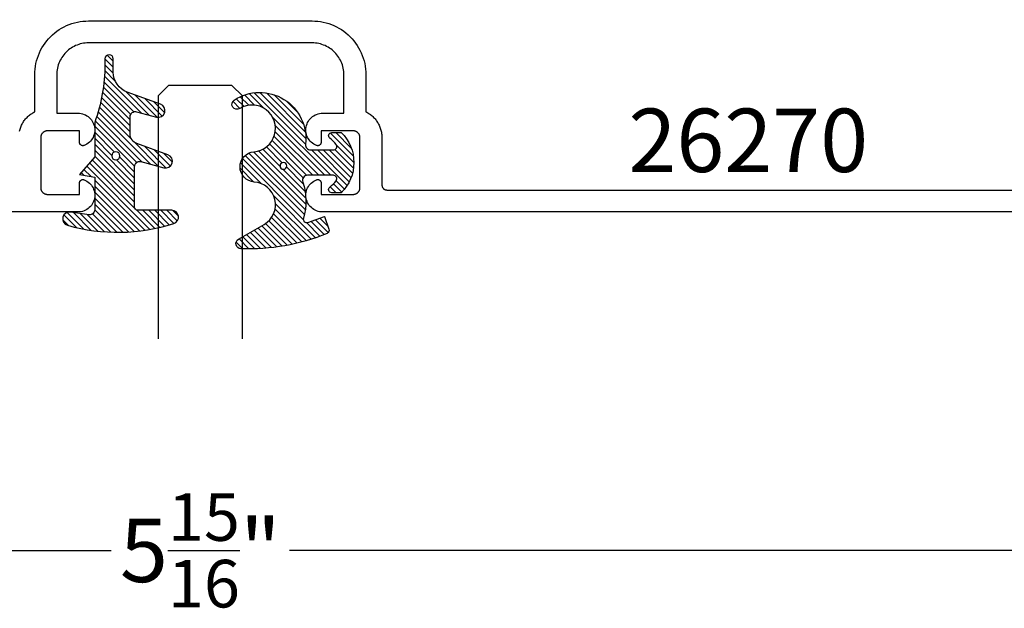
# Model space of a CAD drawing. Units: inches. Extents: x 0 to 108, y 0 to 43.
# Drawn here: x 16 to 19, y 28 to 30 of the extents above; entities that cross this region are included whole.
import ezdxf
from ezdxf import colors
from ezdxf.entities.mleader import LeaderData, LeaderLine
from ezdxf.math import Vec2, Vec3

# ---------------------------------------------------------------- set-up
doc = ezdxf.new("R2010")
doc.units = ezdxf.units.IN
doc.header["$LTSCALE"] = 0.5
doc.header["$MEASUREMENT"] = 0
for name, color, linetype in [('Arcadia-Dim', 4, 'Continuous'), ('Arcadia-Profile', 5, 'Continuous'), ('Arcadia-Shade', 8, 'Continuous'), ('Arcadia-Text', 3, 'Continuous')]:
    doc.layers.add(name, color=color, linetype=linetype)
doc.styles.get("Standard").update_dxf_attribs({"font": 'ARIALN.TTF'})
doc.dimstyles.new('Arcadia-2', dxfattribs={"dimscale": 2, "dimtxt": 0.0938, "dimasz": 0.0938, "dimexe": 0.0546, "dimexo": 0.0469, "dimgap": 0.0469, "dimtad": 0, "dimtih": 1, "dimdec": 4, "dimrnd": 0.0625, "dimzin": 3, "dimdsep": 46, "dimlunit": 4, "dimtxsty": 'Standard', "dimblk": 'ARCHTICK', "dimcen": 0.0469, "dimdle": 0.0546, "dimclrd": 256, "dimclre": 256, "dimclrt": 256, "dimadec": 0, "dimazin": 0, "dimtfac": 0.75, "dimtix": 1, "dimtmove": 2, "dimatfit": 3, "dimfxl": 1, "dimtolj": 1, "dimtzin": 3, "dimlwd": -3, "dimlwe": -3, "dimarcsym": 0})

# ---------------------------------------------------------------- blocks, each defined once
blk = doc.blocks.new('_ArchTick')
at = {"color": 0, "linetype": 'ByBlock', "lineweight": -3, "const_width": 0.15}
blk.add_lwpolyline([(-0.5, -0.5), (0.5, 0.5)], dxfattribs=at)
blk = doc.blocks.new('*D23')
at = {"layer": 'Arcadia-Dim', "lineweight": -3, "transparency": 16777216}
for p, q in [((13.21575584577302, 29.0880071863666), (13.21575584577302, 28.05217418636657)), ((19.18375584577236, 29.0880071863666), (19.18375584577236, 28.05217418636657)), ((13.10655584577303, 28.16137418636657), (15.93577538874677, 28.16137418636657)), ((19.29295584577236, 28.16137418636657), (16.46373630279861, 28.16137418636657))]:
    blk.add_line(p, q, dxfattribs=at)
at = {"layer": 'Defpoints', "color": 0, "lineweight": -3, "transparency": 16777216}
for p in [(13.21575584577302, 29.1818071863666), (19.18375584577236, 29.1818071863666), (19.18375584577236, 28.16137418636657)]:
    blk.add_point(p, dxfattribs=at)
at = {"layer": 'Arcadia-Dim', "lineweight": -3, "transparency": 16777216, "xscale": 0.1876, "yscale": 0.1876, "zscale": 0.1876, "rotation": 180}
blk.add_blockref('_ArchTick', (13.21575584577302, 28.16137418636657), dxfattribs=at)
at = {"layer": 'Arcadia-Dim', "lineweight": -3, "transparency": 16777216, "xscale": 0.1876, "yscale": 0.1876, "zscale": 0.1876}
blk.add_blockref('_ArchTick', (19.18375584577236, 28.16137418636657), dxfattribs=at)
at = {"layer": 'Arcadia-Dim', "lineweight": -3, "transparency": 16777216, "insert": (16.19975584577269, 28.16137418636657), "char_height": 0.1876, "attachment_point": 5}
blk.add_mtext('\\A1;5{\\H0.750000x;\\S15/16;}"', dxfattribs=at)
blk = doc.blocks.new('*U73')
at = {"layer": 'Arcadia-Profile'}
for p, q in [((0, 0.03125), (1.77635683940025e-15, 0.75)), ((0.25, 0.75), (0.25, 0.03125)), ((0.03125, 0), (0, 0.03125)), ((0.25, 0.03125), (0.21875, 0)), ((0.21875, 0), (0.03125, 0))]:
    blk.add_line(p, q, dxfattribs=at)
blk = doc.blocks.new('Dynblock-E260')
at = {"layer": 'Arcadia-Shade', "lineweight": -3}
h = blk.add_hatch(dxfattribs=at)
h.set_pattern_fill('ANSI31', color=256, scale=0.1)
h.set_pattern_definition([(45, (-4.958301963689058, -12.53627531709156), (-0.008838834764831844, 0.008838834764831846), [])])
edge = h.paths.add_edge_path(flags=16)
edge.add_arc((0, 0), 0.01203441150269505, 0, 360)
edge = h.paths.add_edge_path()
edge.add_arc((-0.5326075583442429, -0.2696304158077585), 0.500000000000004, 5.406942958487934e-13, 19.948443588803)
edge.add_line((-0.06260755834424003, -0.09904319471543488), (-0.06260755834424003, 0.002980684710891524))
edge.add_line((-0.06260755834424003, 0.002980684710891524), (-0.1076075583442275, 0.05504597057900185))
edge.add_line((-0.1076075583442275, 0.05504597057900185), (-0.06260755834424003, 0.06298068471087959))
edge.add_line((-0.06260755834424003, 0.06298068471087959), (-0.06260755834424003, 0.1589806847108406))
edge.add_arc((-0.07760755834423166, 0.1589806847108379), 0.01499999999999163, 1.017777498068893e-11, 94.95885810749158)
edge.add_arc((-0.0319709697386799, -0.3669976373272076), 0.5429544426117668, 94.95885810747346, 100.8154847338902)
edge.add_arc((-0.1376075583442447, 0.1859568052845746), 0.02000000000000265, 105.89697947064869, 280.8154847339125, ccw=False)
edge.add_arc((0.005634117520233668, -0.3169976373271626), 0.542954442611735, 72.21224232044449, 105.8969794706247, ccw=False)
edge.add_arc((0.1653924416557606, 0.1809568052845686), 0.01999999999999839, -89.99999999997709, 72.21224232046927, ccw=False)
edge.add_line((0.1653924416557686, 0.1609568052845702), (0.06539244165574587, 0.1609568052845702))
edge.add_arc((0.06539244165575298, 0.1509568052845722), 0.00999999999999801, 90.00000000004071, 180.0000000000407)
edge.add_line((0.05539244165575496, 0.1509568052845651), (0.05539244165575496, 0.03155938378172607))
edge.add_arc((0.07039244165575535, 0.03155938378172621), 0.01500000000000039, 180.0000000000005, 285.000000000006)
edge.add_line((0.07427472733229479, 0.01707049638739022), (0.1422160607537251, 0.03527532181034587))
edge.add_arc((0.147392441655773, 0.01595680528456555), 0.01999999999999834, -70.00000000000671, 104.99999999999389, ccw=False)
edge.add_line((0.1542328445222836, -0.002837047131151849), (0.06213183735599159, -0.03635907228562019))
edge.add_arc((0.0723924416557632, -0.06454985090918096), 0.02999999999998504, 110.0000000000135, 180.0000000000134)
edge.add_line((0.04239244165577816, -0.06454985090918797), (0.04239244165577816, -0.116029073486402))
edge.add_arc((0.05739244165576499, -0.1160290734864119), 0.01499999999998683, 179.9999999999621, 284.9999999999611)
edge.add_line((0.06127472733228956, -0.1305179608807379), (0.1202160607537053, -0.1147246781896456))
edge.add_arc((0.1253924416557674, -0.1340431947154336), 0.02000000000000938, -69.99999999997482, 105.00000000002751, ccw=False)
edge.add_line((0.1322328445222922, -0.1528370471311575), (0.03351618269792311, -0.1887669736613447))
edge.add_arc((0.05489244165577541, -0.2474977624604738), 0.06250000000000862, 109.9999999999952, 179.9999999999956)
edge.add_line((-0.007607558344233212, -0.2474977624604691), (-0.007607558344233212, -0.2865431947154349))
edge.add_arc((-0.02010755834423605, -0.2865431947154349), 0.01250000000000284, -180, 0, ccw=False)
edge.add_line((-0.0326075583442389, -0.2865431947154349), (-0.0326075583442389, -0.2696304158077538))
at = {"layer": 'Arcadia-Profile'}
blk.add_lwpolyline([(-0.0326075583442389, -0.2696304158077538, 0.08726198881892966), (-0.06260755834424003, -0.09904319471543488), (-0.06260755834424003, 0.002980684710891524), (-0.1076075583442275, 0.05504597057900185), (-0.06260755834424003, 0.06298068471087959), (-0.06260755834424003, 0.1589806847108406, 0.4397962766024582), (-0.07890416421366808, 0.1739245400774792, 0.02555991842046564), (-0.1338546227384541, 0.1663120738193982, -0.9566105228607295), (-0.1430857286854064, 0.2051919203014734, -0.1480449711219541), (0.1715022788085889, 0.2000006990556926, -0.8556835694695863), (0.1653924416557686, 0.1609568052845702), (0.06539244165574587, 0.1609568052845702, 0.414213562373095), (0.05539244165575496, 0.1509568052845651), (0.05539244165575496, 0.03155938378172607, 0.4931454260313338), (0.07427472733229479, 0.01707049638739022), (0.1422160607537251, 0.03527532181034587, -0.9572917422548122), (0.1542328445222836, -0.002837047131151849), (0.06213183735599159, -0.03635907228562019, 0.3152987888789828), (0.04239244165577816, -0.06454985090918797), (0.04239244165577816, -0.116029073486402, 0.4931454260312985), (0.06127472733228956, -0.1305179608807379), (0.1202160607537053, -0.1147246781896456, -0.9572917422548266), (0.1322328445222922, -0.1528370471311575), (0.03351618269792311, -0.1887669736613447, 0.3152987888789858), (-0.007607558344233212, -0.2474977624604691), (-0.007607558344233212, -0.2865431947154349, -0.9999999999999999), (-0.0326075583442389, -0.2865431947154349)], format="xyb", close=True, dxfattribs=at)
blk.add_circle((0, 0), 0.01203441150269505, dxfattribs=at)
blk = doc.blocks.new('Dynblock-E6102')
at = {"layer": 'Arcadia-Shade', "lineweight": -3}
h = blk.add_hatch(dxfattribs=at)
h.set_pattern_fill('ANSI31', color=256, scale=0.1)
h.set_pattern_definition([(45, (0, 0), (-0.008838834764831844, 0.008838834764831846), [])])
h.paths.add_polyline_path([(0.08055606468436258, -0.04727095451451793), (0.1479910572069316, -0.04727095451450739, -0.615345902925449), (0.1560375529504172, -0.06320845451451793, -0.073867181716801), (0.1373776499020695, -0.08195140458665046, 0.722032242623007), (0.1429528888457463, -0.09877095451450657), (0.1713915242889303, -0.09877095451450837, 0.4182872693262178), (0.1713915242889303, 0.0792290454854907), (0.1429528888457467, 0.0792290454854874, 0.7220322426224148), (0.1373776499020575, 0.06240949555763467, -0.0738671817169122), (0.1560375529503974, 0.04366654548544509, -0.615345902924719), (0.1479910572069202, 0.02772904548548638), (0.07143212972511195, 0.02772904548548592, -0.5140646995951297), (0.05723444942152958, 0.04756907379090082, 0.1566252207264634), (0.0591464103726506, 0.1548417030981884, -0.6175052513350493), (0.07214070465790323, 0.1671259716933499), (0.1213352117337951, 0.1492206354283212), (0.1350160174668252, 0.186808340259761, 0.4013356067572202), (0.1294508601113303, 0.1994652915251897, 0.1093968211700505), (-0.1260200276566898, 0.2447154235339547, 0.7505347515327887), (-0.1328809087410374, 0.2167386644287184), (-0.05698852588426476, 0.172922176756923, -0.7420797216722828), (-0.08627432642139768, 0.04763592841146705, 0.9301781319506773), (-0.08699005828620421, -0.04212598811788652, -1.275342346817129), (-0.1293878038496937, -0.1695780323058269, 0.9907407234732791), (-0.1456087628550614, -0.1948129805342009, 0.6373451800217551), (0.06566093292637921, -0.064041561730206, -0.449307826975304)])
h.paths.add_polyline_path([(-0.01, 0, -1), (0.01, 0, -1)], flags=16)
at = {"layer": 'Arcadia-Profile'}
blk.add_lwpolyline([(0.1479910572069336, -0.04727095451450739, -0.6153459029248474), (0.1560375529504263, -0.06320845451450549, -0.07386718171687728), (0.13737764990206, -0.08195140458665755, 0.7220322426226784), (0.1429528888457501, -0.09877095451450657), (0.1713915242889303, -0.09877095451450836, 0.4182872693262179), (0.1713915242889303, 0.0792290454854907), (0.1429528888457501, 0.07922904548548741, 0.7220322426226784), (0.13737764990206, 0.06240949555763282, -0.07386718171686807), (0.1560375529503899, 0.04366654548545528, -0.6153459029247564), (0.1479910572069318, 0.02772904548548638), (0.07143212972511215, 0.02772904548548592, -0.5140646995950726), (0.05723444942152867, 0.04756907379089809, 0.1566252207264627), (0.05914641037265156, 0.1548417030981852, -0.6175052513349515), (0.07214070465789746, 0.167125971693352), (0.1213352117337951, 0.1492206354283212), (0.1350160174668249, 0.1868083402597601, 0.401335606757258), (0.12945086011133, 0.1994652915251898, 0.1093968211700496), (-0.1260200276566881, 0.2447154235339548, 0.7505347515328737), (-0.1328809087410363, 0.2167386644287177), (-0.05698852588426062, 0.1729221767569206, -0.7420797216722582), (-0.0862743264213982, 0.04763592841146704, 0.9301781319506669), (-0.08699005828620443, -0.0421259881178865, -1.275342346817117), (-0.1293878038496925, -0.1695780323058277, 0.9907407234732418), (-0.1456087628550609, -0.1948129805342012, 0.637345180021752), (0.06566093292637931, -0.06404156173020682, -0.4493078269753519), (0.08055606468436416, -0.04727095451451794)], format="xyb", close=True, dxfattribs=at)
blk.add_circle((0, 0), 0.01, dxfattribs=at)

msp = doc.modelspace()

# ---------------------------------------------------------------- linework, layer by layer
at = {"layer": 'Arcadia-Profile'}
for points in [[(15.66404084577253, 29.40068598636657), (15.66479484577251, 29.40375038636654), (15.66566184577253, 29.40678468636651), (15.6666418457725, 29.40978458636658), (15.66773184577254, 29.41274618636652), (15.66893084577252, 29.41566518636654), (15.67023784577252, 29.41853768636651), (15.67165084577253, 29.42135968636654), (15.67316784577251, 29.42412728636651), (15.67478584577252, 29.42683668636658), (15.6765028457725, 29.42948418636655), (15.67831784577253, 29.43206608636655), (15.68022684577254, 29.43457878636656), (15.68222784577252, 29.43701898636658), (15.68431884577252, 29.4393830863666), (15.68649584577251, 29.44166808636652), (15.68875584577252, 29.44387068636655), (15.69109584577252, 29.44598778636652), (15.69351284577253, 29.44801658636658), (15.69600384577252, 29.44995428636656), (15.69856484577251, 29.4517981863666), (15.70119284577252, 29.45354578636653), (15.70388384577252, 29.45519448636657), (15.70663384577252, 29.45674228636659), (15.70943984577251, 29.4581868863666), (15.70943984577251, 29.56790618636654), (15.70965784577253, 29.57622758636654), (15.71031084577253, 29.58452618636653), (15.71139784577251, 29.59277928636658), (15.71291484577252, 29.60096418636653), (15.71485784577253, 29.6090583863666), (15.71722184577253, 29.61703988636651), (15.7200008457725, 29.62488668636655), (15.72318584577253, 29.63257731636651), (15.72676984577252, 29.64009067636658), (15.7307418457725, 29.6474061863666), (15.73509084577252, 29.65450379636655), (15.73980584577252, 29.6613640463666), (15.74487384577252, 29.66796812636659), (15.75027984577251, 29.67429795636662), (15.75600984577254, 29.68033616636654), (15.76204784577253, 29.68606621636656), (15.76837784577252, 29.69147239636658), (15.7749818457725, 29.69653988636657), (15.78184184577252, 29.70125480636653), (15.7889398457725, 29.70560422636657), (15.79625584577251, 29.70957622636655), (15.80376884577252, 29.71315991636658), (15.81145884577252, 29.7163454763666), (15.81930584577252, 29.71912417236655), (15.82728784577252, 29.72148839236655), (15.83538184577252, 29.7234316553666), (15.84356684577251, 29.72494863236653), (15.85181984577251, 29.72603516776661), (15.86011884577253, 29.72668828236652), (15.8684398457725, 29.72690618636653), (16.19943984577252, 29.72690618636653), (16.53043984577253, 29.72690618636653), (16.5387608457725, 29.72668828236652), (16.54705984577252, 29.72603516776661), (16.55531284577252, 29.72494863236653), (16.56349784577252, 29.7234316553666), (16.57159184577252, 29.72148839236655), (16.57957384577252, 29.71912417236655), (16.58742084577251, 29.7163454763666), (16.59511084577251, 29.71315991636658), (16.60262384577253, 29.70957622636655), (16.60993984577253, 29.70560422636657), (16.61703784577251, 29.70125480636653), (16.62389784577253, 29.69653988636657), (16.63050184577251, 29.69147239636658), (16.63683184577251, 29.68606621636656), (16.64286984577252, 29.68033616636654), (16.64859984577252, 29.67429795636662), (16.65400584577252, 29.66796812636659), (16.65907384577251, 29.6613640463666), (16.66378884577252, 29.65450379636655), (16.66813784577253, 29.6474061863666), (16.67210984577251, 29.64009067636658), (16.6756938457725, 29.63257731636651), (16.67887884577253, 29.62488668636655), (16.68165784577251, 29.61703988636651), (16.68402184577251, 29.6090583863666), (16.68596484577252, 29.60096418636653), (16.68748184577252, 29.59277928636658), (16.68856884577251, 29.58452618636653), (16.68922184577251, 29.57622758636654), (16.68943984577253, 29.56790618636654), (16.68943984577253, 29.4581868863666), (16.69224584577252, 29.45674228636659), (16.69499584577254, 29.45519448636657), (16.69768684577251, 29.45354578636653), (16.70031484577252, 29.4517981863666), (16.70287584577254, 29.44995428636656), (16.7053668457725, 29.44801658636658), (16.70778384577254, 29.44598778636652), (16.71012384577251, 29.44387068636655), (16.71238384577252, 29.44166808636652), (16.71456084577254, 29.4393830863666), (16.71665184577252, 29.43701898636658), (16.71865284577252, 29.43457878636656), (16.72056184577251, 29.43206608636655), (16.72237684577253, 29.42948418636655), (16.72409384577252, 29.42683668636658), (16.72571184577252, 29.42412728636651), (16.7272288457725, 29.42135968636654), (16.72864184577251, 29.41853768636651), (16.72994884577251, 29.41566518636654), (16.73114784577253, 29.41274618636652), (16.73223784577253, 29.40978458636658), (16.7332178457725, 29.40678468636651), (16.73408484577253, 29.40375038636654), (16.7348388457725, 29.40068598636657), (16.73547884577253, 29.39759578636659), (16.73600384577252, 29.39448388636657), (16.73641284577251, 29.39135468636658), (16.73670584577251, 29.38821238636655), (16.73688084577252, 29.38506148636651), (16.73693984577254, 29.38190618636651), (16.73693984577254, 29.24190618636652), (16.73696084577251, 29.24112118636657), (16.7370218457725, 29.24033828636658), (16.73712484577253, 29.23955968636659), (16.73726784577251, 29.23878748636656), (16.7374508457725, 29.23802388636653), (16.73767384577251, 29.2372708863665), (16.73793584577253, 29.23653068636651), (16.73823684577251, 29.23580518636658), (16.7385748457725, 29.23509628636651), (16.73894984577252, 29.23440618636658), (16.73935984577251, 29.23373658636655), (16.73980484577253, 29.23308938636654), (16.74028284577251, 29.23246638636653), (16.74079284577253, 29.23186918636651), (16.74133284577253, 29.23129958636656), (16.74190284577251, 29.23075898636654), (16.74249984577251, 29.23024898636658), (16.7431228457725, 29.22977088636657), (16.74376984577252, 29.2293260863666), (16.74443984577253, 29.2289157863666), (16.74512984577252, 29.22854108636653), (16.74583884577252, 29.22820298636651), (16.74656384577251, 29.22790248636653), (16.74730484577252, 29.22764038636655), (16.74805784577252, 29.22741728636657), (16.7488208457725, 29.22723398636657), (16.74959284577254, 29.22709088636651), (16.75037184577251, 29.2269883863666), (16.75115484577252, 29.2269267863665), (16.75193984577253, 29.22690618636653), (18.69740684577253, 29.22690618636653)], [(18.87243984577252, 29.16190618636659), (16.56129584577251, 29.16190618636659), (16.55674784577251, 29.16211618636652), (16.55223884577252, 29.1627442863666), (16.54780684577251, 29.16378518636651), (16.5434898457725, 29.16523008636653), (16.5393238457725, 29.16706658636662), (16.53534484577251, 29.16927918636651), (16.53158684577254, 29.17184898636657), (16.52808184577252, 29.17475408636659), (16.52485884577253, 29.17796978636653), (16.52194684577252, 29.18146878636657), (16.51936884577252, 29.18522128636658), (16.5171478457725, 29.18919538636652), (16.5153018457725, 29.19335718636654), (16.51384784577253, 29.19767128636653), (16.51279784577251, 29.20210108636655), (16.51215984577253, 29.20660878636653), (16.51193984577252, 29.21115608636654), (16.51213984577252, 29.21570438636655), (16.51275884577252, 29.22021478636651), (16.51378984577251, 29.2246489863665), (16.51522584577252, 29.2289693863666), (16.51705284577251, 29.23313908636652), (16.51925684577252, 29.23712258636652), (16.52181884577253, 29.24088608636652), (16.52471684577252, 29.24439758636657), (16.52792484577252, 29.24762708636655), (16.53141784577251, 29.25054728636661), (16.53516484577251, 29.2531331863666), (16.53913384577253, 29.25536278636656), (16.54329184577252, 29.25721718636652), (16.54390284577254, 29.25743388636653), (16.54452584577253, 29.25761048636656), (16.54515984577252, 29.25774648636656), (16.54580084577252, 29.25784108636657), (16.54644684577254, 29.25789398636658), (16.54709384577252, 29.25790498636655), (16.54774184577251, 29.25787398636652), (16.54838584577253, 29.25780118636652), (16.54902284577251, 29.25768678636661), (16.54965184577252, 29.2575312863666), (16.55026984577252, 29.25733548636657), (16.5508738457725, 29.25709998636654), (16.55146084577252, 29.25682598636655), (16.55202884577254, 29.2565144863666), (16.55257584577252, 29.25616688636654), (16.55309884577251, 29.25578448636651), (16.55359584577251, 29.25536918636652), (16.55406484577252, 29.25492238636656), (16.55450484577254, 29.25444628636654), (16.55491284577253, 29.25394258636658), (16.5552868457725, 29.25341358636655), (16.55562584577252, 29.25286148636661), (16.55592884577253, 29.25228858636655), (16.55619384577254, 29.25169728636655), (16.55641984577254, 29.25109008636656), (16.55660584577252, 29.25046948636651), (16.55675184577252, 29.2498381863665), (16.55685584577252, 29.24919868636658), (16.55691884577253, 29.24855378636659), (16.55693984577253, 29.24790618636661), (16.55693984577253, 29.21390618636661), (16.6519398457725, 29.21390618636661), (16.65298684577253, 29.21393358636652), (16.65403084577251, 29.21401578636659), (16.6550688457725, 29.21415238636661), (16.65609784577252, 29.21434318636653), (16.65711584577251, 29.21458768636654), (16.65811984577253, 29.21488508636656), (16.65910684577251, 29.21523458636653), (16.66007484577251, 29.21563528636653), (16.66101984577251, 29.2160860863666), (16.66193984577252, 29.21658568636661), (16.66283284577251, 29.21713278636656), (16.66369584577252, 29.21772588636651), (16.6645258457725, 29.21836328636658), (16.66532284577254, 29.21904328636657), (16.66608184577252, 29.21976408636652), (16.66680284577252, 29.2205235863666), (16.66748284577254, 29.22131978636656), (16.66811984577252, 29.22215048636662), (16.6687128457725, 29.22301338636652), (16.66926084577254, 29.22390618636661), (16.66975984577253, 29.2248263863666), (16.67021084577253, 29.22577148636657), (16.67061184577254, 29.22673878636652), (16.67096084577251, 29.22772588636661), (16.6712588457725, 29.22872978636661), (16.67150284577251, 29.22974798636659), (16.67169384577254, 29.23077748636655), (16.67182984577254, 29.23181558636651), (16.67191284577252, 29.23285948636652), (16.67193984577251, 29.2339061863666), (16.67193984577251, 29.38190618636651), (16.67191284577252, 29.38295288636658), (16.67182984577254, 29.38399678636659), (16.67169384577254, 29.38503488636655), (16.67150284577251, 29.38606438636651), (16.6712588457725, 29.3870825863666), (16.67096084577251, 29.3880864863666), (16.67061184577254, 29.38907358636658), (16.67021084577253, 29.39004088636653), (16.66975984577253, 29.39098598636662), (16.66926084577254, 29.39190618636661), (16.6687128457725, 29.39279898636659), (16.66811984577252, 29.3936618863666), (16.66748284577254, 29.39449258636654), (16.66680284577252, 29.39528878636651), (16.66608184577252, 29.39604828636658), (16.66532284577254, 29.39676908636653), (16.6645258457725, 29.39744908636652), (16.66369584577252, 29.39808648636659), (16.66283284577251, 29.39867958636654), (16.66193984577252, 29.3992266863666), (16.66101984577251, 29.39972628636662), (16.66007484577251, 29.40017708636657), (16.65910684577251, 29.40057778636657), (16.65811984577253, 29.40092728636654), (16.65711584577251, 29.40122468636656), (16.65609784577252, 29.40146918636657), (16.6550688457725, 29.40165998636661), (16.65403084577251, 29.40179658636652), (16.65298684577253, 29.40187878636658), (16.6519398457725, 29.4019061863666), (16.55693984577253, 29.4019061863666), (16.55693984577253, 29.36790618636661), (16.55691884577253, 29.36725858636652), (16.55685584577252, 29.36661368636652), (16.55675184577252, 29.3659741863666), (16.55660584577252, 29.36534288636659), (16.55641984577254, 29.36472228636654), (16.55619384577254, 29.36411508636655), (16.55592884577253, 29.36352378636656), (16.55562584577252, 29.3629508863666), (16.5552868457725, 29.36239878636655), (16.55491284577253, 29.36186978636653), (16.55450484577254, 29.36136608636656), (16.55406484577252, 29.36088998636654), (16.55359584577251, 29.36044318636658), (16.55309884577251, 29.36002788636659), (16.55257584577252, 29.35964548636656), (16.55202884577254, 29.35929788636651), (16.55146084577252, 29.35898638636655), (16.5508738457725, 29.35871238636656), (16.55026984577252, 29.35847688636653), (16.54965184577252, 29.3582810863665), (16.54902284577251, 29.35812558636661), (16.54838584577253, 29.35801118636658), (16.54774184577251, 29.35793838636658), (16.54709384577252, 29.35790738636655), (16.54644684577254, 29.35791838636652), (16.54580084577252, 29.35797128636653), (16.54515984577252, 29.35806588636655), (16.54452584577253, 29.35820188636654), (16.54390284577254, 29.35837848636658), (16.54329184577252, 29.35859518636659), (16.53913384577253, 29.36044958636654), (16.53516484577251, 29.36267918636651), (16.53141784577251, 29.36526508636661), (16.52792484577252, 29.36818528636655), (16.52471684577252, 29.37141478636653), (16.52181884577253, 29.37492628636659), (16.51925684577252, 29.37868978636658), (16.51705284577251, 29.38267328636658), (16.51522584577252, 29.38684298636662), (16.51378984577251, 29.3911633863666), (16.51275884577252, 29.39559758636659), (16.51213984577252, 29.40010798636655), (16.51193984577252, 29.40465628636656), (16.51215984577253, 29.40920358636657), (16.51279784577251, 29.41371128636655), (16.51384784577253, 29.41814108636657), (16.5153018457725, 29.42245518636656), (16.5171478457725, 29.42661698636658), (16.51936884577252, 29.43059108636652), (16.52194684577252, 29.43434358636654), (16.52485884577253, 29.43784258636657), (16.52808184577252, 29.44105828636651), (16.53158684577254, 29.44396338636653), (16.53534484577251, 29.44653318636659), (16.5393238457725, 29.4487457863666), (16.5434898457725, 29.45058228636657), (16.54780684577251, 29.45202718636659), (16.55223884577252, 29.45306808636661), (16.55674784577251, 29.45369618636659), (16.56129584577251, 29.45390618636651), (16.62443984577253, 29.45390618636651), (16.62443984577253, 29.56790618636654), (16.62431084577251, 29.57282578636654), (16.62392484577252, 29.57773188636651), (16.62328284577252, 29.58261098636655), (16.62238584577254, 29.58744988636653), (16.62123684577251, 29.59223518636651), (16.61983884577252, 29.59695378636656), (16.61819684577252, 29.60159278636655), (16.61631284577253, 29.60613938636658), (16.61419484577253, 29.61058128636654), (16.61184584577252, 29.61490618636657), (16.6092748457725, 29.61910228636651), (16.60648784577252, 29.62315798636661), (16.60349184577252, 29.62706230636655), (16.60029584577252, 29.63080446636656), (16.59690784577252, 29.63437422636656), (16.59333784577252, 29.63776179636653), (16.58959584577251, 29.64095790636651), (16.58569184577253, 29.64395378636658), (16.58163584577254, 29.64674121636659), (16.5774398457725, 29.64931257636653), (16.57311484577251, 29.65166079636657), (16.56867284577253, 29.65377945636652), (16.56412684577252, 29.65566274636654), (16.55948784577252, 29.65730549636652), (16.5547688457725, 29.65870321636652), (16.54998384577253, 29.65985205636656), (16.54514484577253, 29.66074888636655), (16.54026584577251, 29.66139124636658), (16.5353598457725, 29.66177736636661), (16.53043984577253, 29.66190618636659), (16.19943984577252, 29.66190618636659), (15.8684398457725, 29.66190618636659), (15.86351984577253, 29.66177736636661), (15.85861384577252, 29.66139124636658), (15.85373484577251, 29.66074888636655), (15.8488958457725, 29.65985205636656), (15.84411084577253, 29.65870321636652), (15.83939184577251, 29.65730549636652), (15.83475284577251, 29.65566274636654), (15.83020684577251, 29.65377945636652), (15.82576484577253, 29.65166079636657), (15.82143984577253, 29.64931257636653), (15.81724384577252, 29.64674121636659), (15.8131878457725, 29.64395378636658), (15.80928384577253, 29.64095790636651), (15.80554184577254, 29.63776179636653), (15.80197184577251, 29.63437422636656), (15.79858384577254, 29.63080446636656), (15.79538784577254, 29.62706230636655), (15.79239184577251, 29.62315798636661), (15.78960484577253, 29.61910228636651), (15.78703384577254, 29.61490618636657), (15.7846848457725, 29.61058128636654), (15.78256684577251, 29.60613938636658), (15.78068284577252, 29.60159278636655), (15.77904084577251, 29.59695378636656), (15.77764284577252, 29.59223518636651), (15.77649384577252, 29.58744988636653), (15.77559684577254, 29.58261098636655), (15.77495484577251, 29.57773188636651), (15.77456884577252, 29.57282578636654), (15.77443984577251, 29.56790618636654), (15.77443984577251, 29.45390618636651), (15.83758384577253, 29.45390618636651), (15.84213184577253, 29.45369618636659), (15.84664084577251, 29.45306808636661), (15.85107284577252, 29.45202718636659), (15.85538984577254, 29.45058228636657), (15.85955584577253, 29.4487457863666), (15.86353484577252, 29.44653318636659), (15.86729284577252, 29.44396338636653), (15.87079784577251, 29.44105828636651), (15.87402084577251, 29.43784258636657), (15.87693284577252, 29.43434358636654), (15.87951084577251, 29.43059108636652), (15.88173184577253, 29.42661698636658), (15.88357784577254, 29.42245518636656), (15.8850318457725, 29.41814108636657), (15.88608184577252, 29.41371128636655), (15.8867198457725, 29.40920358636657), (15.88693984577252, 29.40465628636656), (15.88673984577251, 29.40010798636655), (15.88612084577254, 29.39559758636659), (15.88508984577253, 29.3911633863666), (15.88365384577251, 29.38684298636662), (15.88182684577252, 29.38267328636658), (15.87962284577252, 29.37868978636658), (15.8770608457725, 29.37492628636659), (15.87416284577252, 29.37141478636653), (15.87095484577252, 29.36818528636655), (15.86746184577252, 29.36526508636661), (15.86371484577252, 29.36267918636651), (15.85974584577251, 29.36044958636654), (15.85558784577252, 29.35859518636659), (15.85497684577253, 29.35837848636658), (15.85435384577254, 29.35820188636654), (15.85371984577252, 29.35806588636655), (15.85307884577252, 29.35797128636653), (15.85243284577253, 29.35791838636652), (15.85178584577254, 29.35790738636655), (15.85113784577253, 29.35793838636658), (15.8504938457725, 29.35801118636658), (15.84985684577252, 29.35812558636661), (15.84922784577252, 29.3582810863665), (15.84860984577251, 29.35847688636653), (15.84800584577253, 29.35871238636656), (15.84741884577254, 29.35898638636655), (15.84685084577252, 29.35929788636651), (15.84630384577251, 29.35964548636656), (15.84578084577252, 29.36002788636659), (15.84528384577253, 29.36044318636658), (15.84481484577252, 29.36088998636654), (15.84437484577252, 29.36136608636656), (15.8439668457725, 29.36186978636653), (15.84359284577253, 29.36239878636655), (15.84325384577254, 29.3629508863666), (15.84295084577251, 29.36352378636656), (15.84268584577252, 29.36411508636655), (15.84245984577252, 29.36472228636654), (15.84227384577251, 29.36534288636659), (15.84212784577254, 29.3659741863666), (15.84202384577252, 29.36661368636652), (15.8419608457725, 29.36725858636652), (15.8419398457725, 29.36790618636661), (15.8419398457725, 29.4019061863666), (15.74693984577253, 29.4019061863666), (15.7458928457725, 29.40187878636658), (15.74484884577252, 29.40179658636652), (15.74381084577253, 29.40165998636661), (15.74278184577251, 29.40146918636657), (15.74176384577252, 29.40122468636656), (15.7407598457725, 29.40092728636654), (15.73977284577252, 29.40057778636657), (15.73880484577252, 29.40017708636657), (15.73785984577252, 29.39972628636662), (15.73693984577254, 29.3992266863666), (15.73604684577252, 29.39867958636654), (15.73518384577254, 29.39808648636659), (15.73435384577253, 29.39744908636652), (15.73355684577253, 29.39676908636653), (15.73279784577254, 29.39604828636658), (15.73207684577254, 29.39528878636651), (15.73139684577252, 29.39449258636654), (15.73075984577251, 29.3936618863666), (15.73016684577253, 29.39279898636659), (15.72961884577252, 29.39190618636661), (15.7291198457725, 29.39098598636662), (15.7286688457725, 29.39004088636653), (15.72826784577252, 29.38907358636658), (15.72791884577252, 29.3880864863666), (15.72762084577253, 29.3870825863666), (15.72737684577253, 29.38606438636651), (15.72718584577252, 29.38503488636655), (15.7270498457725, 29.38399678636659), (15.72696684577254, 29.38295288636658), (15.72693984577252, 29.38190618636651), (15.72693984577252, 29.2339061863666), (15.72696684577254, 29.23285948636652), (15.7270498457725, 29.23181558636651), (15.72718584577252, 29.23077748636655), (15.72737684577253, 29.22974798636659), (15.72762084577253, 29.22872978636661), (15.72791884577252, 29.22772588636661), (15.72826784577252, 29.22673878636652), (15.7286688457725, 29.22577148636657), (15.7291198457725, 29.2248263863666), (15.72961884577252, 29.22390618636661), (15.73016684577253, 29.22301338636652), (15.73075984577251, 29.22215048636662), (15.73139684577252, 29.22131978636656), (15.73207684577254, 29.2205235863666), (15.73279784577254, 29.21976408636652), (15.73355684577253, 29.21904328636657), (15.73435384577253, 29.21836328636658), (15.73518384577254, 29.21772588636651), (15.73604684577252, 29.21713278636656), (15.73693984577254, 29.21658568636661), (15.73785984577252, 29.2160860863666), (15.73880484577252, 29.21563528636653), (15.73977284577252, 29.21523458636653), (15.7407598457725, 29.21488508636656), (15.74176384577252, 29.21458768636654), (15.74278184577251, 29.21434318636653), (15.74381084577253, 29.21415238636661), (15.74484884577252, 29.21401578636659), (15.7458928457725, 29.21393358636652), (15.74693984577253, 29.21390618636661), (15.8419398457725, 29.21390618636661), (15.8419398457725, 29.24790618636661), (15.8419608457725, 29.24855378636659), (15.84202384577252, 29.24919868636658), (15.84212784577254, 29.2498381863665), (15.84227384577251, 29.25046948636651), (15.84245984577252, 29.25109008636656), (15.84268584577252, 29.25169728636655), (15.84295084577251, 29.25228858636655), (15.84325384577254, 29.25286148636661), (15.84359284577253, 29.25341358636655), (15.8439668457725, 29.25394258636658), (15.84437484577252, 29.25444628636654), (15.84481484577252, 29.25492238636656), (15.84528384577253, 29.25536918636652), (15.84578084577252, 29.25578448636651), (15.84630384577251, 29.25616688636654), (15.84685084577252, 29.2565144863666), (15.84741884577254, 29.25682598636655), (15.84800584577253, 29.25709998636654), (15.84860984577251, 29.25733548636657), (15.84922784577252, 29.2575312863666), (15.84985684577252, 29.25768678636661), (15.8504938457725, 29.25780118636652), (15.85113784577253, 29.25787398636652), (15.85178584577254, 29.25790498636655), (15.85243284577253, 29.25789398636658), (15.85307884577252, 29.25784108636657), (15.85371984577252, 29.25774648636656), (15.85435384577254, 29.25761048636656), (15.85497684577253, 29.25743388636653), (15.85558784577252, 29.25721718636652), (15.85974584577251, 29.25536278636656), (15.86371484577252, 29.2531331863666), (15.86746184577252, 29.25054728636661), (15.87095484577252, 29.24762708636655), (15.87416284577252, 29.24439758636657), (15.8770608457725, 29.24088608636652), (15.87962284577252, 29.23712258636652), (15.88182684577252, 29.23313908636652), (15.88365384577251, 29.2289693863666), (15.88508984577253, 29.2246489863665), (15.88612084577254, 29.22021478636651), (15.88673984577251, 29.21570438636655), (15.88693984577252, 29.21115608636654), (15.8867198457725, 29.20660878636653), (15.88608184577252, 29.20210108636655), (15.8850318457725, 29.19767128636653), (15.88357784577254, 29.19335718636654), (15.88173184577253, 29.18919538636652), (15.87951084577251, 29.18522128636658), (15.87693284577252, 29.18146878636657), (15.87402084577251, 29.17796978636653), (15.87079784577251, 29.17475408636659), (15.86729284577252, 29.17184898636657), (15.86353484577252, 29.16927918636651), (15.85955584577253, 29.16706658636662), (15.85538984577254, 29.16523008636653), (15.85107284577252, 29.16378518636651), (15.84664084577251, 29.1627442863666), (15.84213184577253, 29.16211618636652), (15.83758384577253, 29.16190618636659), (13.52643984577252, 29.16190618636659)]]:
    msp.add_lwpolyline(points, dxfattribs=at)

# ---------------------------------------------------------------- block references
at = {"lineweight": -3, "xscale": -1, "rotation": 180}
for name, p in [('Dynblock-E260', (15.94943490411679, 29.32786299165111)), ('Dynblock-E6102', (16.44533325451358, 29.2981352318521))]:
    msp.add_blockref(name, p, dxfattribs=at)
at = {"layer": 'Arcadia-Profile', "lineweight": -3, "xscale": -1, "rotation": 180}
msp.add_blockref('*U73', (16.07443984577252, 29.53637418636657), dxfattribs=at)

# ---------------------------------------------------------------- texts
at = {"layer": 'Arcadia-Text', "lineweight": -3}
msp.add_text('26270', height=0.1875, dxfattribs=at).set_placement((17.46653664636306, 29.28004764783276))

# ---------------------------------------------------------------- dimensions: what is measured, and where the dimension line sits
at = {"layer": 'Arcadia-Dim', "lineweight": -3}
dim = msp.add_linear_dim(base=(19.18375584577236, 28.16137418636657), p1=(13.21575584577302, 29.1818071863666), p2=(19.18375584577236, 29.1818071863666), dimstyle='Arcadia-2', dxfattribs=at)
dim.commit()
dim.dimension.update_dxf_attribs({"geometry": '*D23', "text_midpoint": (16.19975584577269, 28.16137418636657)})

# ---------------------------------------------------------------- leaders
at = {"layer": 'Arcadia-Text', "lineweight": -3}
ml = msp.add_multileader_mtext('Standard', dxfattribs=at)
ml.set_content('\\A1;Setting Block [ {\\H0.7x;\\S1/2;}" x {\\H0.7x;\\S5/8;}" x 4" ]\\PSB_0.5000X0.6250X4', color=256)
ml.set_leader_properties()
ml.build(insert=Vec2(0, 0))
ml.multileader.update_dxf_attribs({"dogleg_length": 0.36, "arrow_head_size": 0.24})
ctx = ml.context
ctx.base_point, ctx.char_height, ctx.arrow_head_size, ctx.landing_gap_size, ctx.plane_origin = Vec3(16.94076233329147, 32.07054435726337), 0.18, 0.24, 0.18, Vec3(16.05257126131175, 30.2105974732537)
notes = []
notes.append((ctx, [(0, (1, 1, 0), (16.74962207130124, 32.07054435726337), (1, 0), 0.1911402619902287, [(0, [(16.21575072413338, 30.7868071863665)], 0, [])])]))
ctx.mtext.insert, ctx.mtext.flow_direction = Vec3(17.12076233329145, 32.17626059191554), 5
for ctx, leaders in notes:
    for number, flags, end, landing, length, lines in leaders:
        leader = LeaderData()
        leader.index, (leader.has_last_leader_line, leader.has_dogleg_vector, leader.attachment_direction) = number, flags
        leader.last_leader_point, leader.dogleg_vector, leader.dogleg_length = Vec3(end), Vec3(landing), length
        for number, points, colour, breaks in lines:
            line = LeaderLine()
            line.index, line.vertices, line.color, line.breaks = number, Vec3.list(points), colors.encode_raw_color(colour), breaks
            leader.lines.append(line)
        ctx.leaders.append(leader)

doc.saveas('drawing.dxf')
